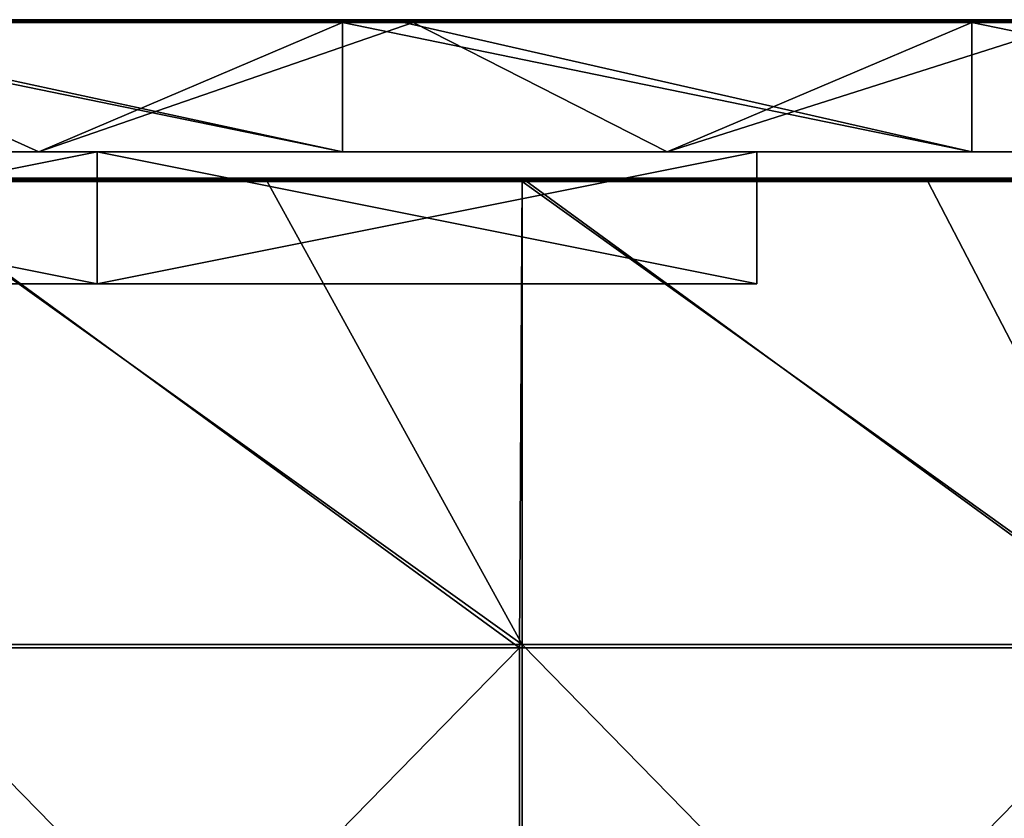
# Model space of a CAD drawing. Units: millimetres. Extents: x -501 to 501, y -550 to 10.
# Drawn here: x -430 to -355, y -60 to 0 of the extents above; entities that cross this region are included whole.
import ezdxf

# ---------------------------------------------------------------- set-up
doc = ezdxf.new("R2010")
doc.units = ezdxf.units.MM
doc.header["$LTSCALE"] = 65.185185
for name, color, linetype in [('1', 7, 'CONTINUOUS'), ('12', 7, 'CONTINUOUS'), ('19', 7, 'CONTINUOUS'), ('2', 7, 'CONTINUOUS'), ('24', 7, 'CONTINUOUS'), ('25', 7, 'CONTINUOUS'), ('26', 7, 'CONTINUOUS'), ('4', 7, 'CONTINUOUS'), ('59', 7, 'CONTINUOUS'), ('6', 7, 'CONTINUOUS'), ('60', 7, 'CONTINUOUS'), ('63', 7, 'CONTINUOUS'), ('65', 7, 'CONTINUOUS'), ('9', 7, 'CONTINUOUS')]:
    doc.layers.add(name, color=color, linetype=linetype)

msp = doc.modelspace()

# ---------------------------------------------------------------- linework, layer by layer
at = {"layer": '1', "linetype": 'Continuous'}
for points in [[(-405.41, 0, 322.8), (-453.105, 0, 322.8), (-405.41, 0, 372.8), (-405.41, 0, 322.8)], [(-453.105, 0, 322.8), (-405.41, 0, 322.8), (-453.105, 0, 272.75), (-453.105, 0, 322.8)], [(-405.41, 0, 372.8), (-453.105, 0, 322.8), (-450.8, 0, 372.8), (-405.41, 0, 372.8)], [(-405.41, 0, 322.8), (-405.41, 0, 272.75), (-453.105, 0, 272.75), (-405.41, 0, 322.8)], [(-450.1, 0, 0.2), (-453.105, 0, 0.2), (-405.41, 0, 22.5), (-450.1, 0, 0.2)], [(-405.41, 0, 22.5), (-453.105, 0, 0.2), (-453.105, 0, 22.5), (-405.41, 0, 22.5)], [(-405.41, 0, 22.5), (-453.105, 0, 22.5), (-405.41, 0, 72.55), (-405.41, 0, 22.5)], [(-405.41, 0, 72.55), (-453.105, 0, 22.5), (-453.105, 0, 72.55), (-405.41, 0, 72.55)], [(-405.41, 0, 72.55), (-453.105, 0, 72.55), (-405.41, 0, 122.6), (-405.41, 0, 72.55)], [(-405.41, 0, 122.6), (-453.105, 0, 72.55), (-453.105, 0, 122.6), (-405.41, 0, 122.6)], [(-405.41, 0, 122.6), (-453.105, 0, 122.6), (-405.41, 0, 172.65), (-405.41, 0, 122.6)], [(-405.41, 0, 172.65), (-453.105, 0, 122.6), (-453.105, 0, 172.65), (-405.41, 0, 172.65)], [(-405.41, 0, 172.65), (-453.105, 0, 172.65), (-405.41, 0, 222.7), (-405.41, 0, 172.65)], [(-405.41, 0, 222.7), (-453.105, 0, 172.65), (-453.105, 0, 222.7), (-405.41, 0, 222.7)], [(-405.41, 0, 222.7), (-453.105, 0, 222.7), (-405.41, 0, 272.75), (-405.41, 0, 222.7)], [(-405.41, 0, 272.75), (-453.105, 0, 222.7), (-453.105, 0, 272.75), (-405.41, 0, 272.75)], [(-405.41, 0, 0.2), (-450.1, 0, 0.2), (-405.41, 0, 22.5), (-405.41, 0, 0.2)], [(-357.714, 0, 322.8), (-405.41, 0, 322.8), (-357.714, 0, 372.8), (-357.714, 0, 322.8)], [(-405.41, 0, 322.8), (-357.714, 0, 322.8), (-405.41, 0, 272.75), (-405.41, 0, 322.8)], [(-357.714, 0, 372.8), (-405.41, 0, 322.8), (-400.75, 0, 372.8), (-357.714, 0, 372.8)], [(-400.75, 0, 372.8), (-405.41, 0, 322.8), (-405.41, 0, 372.8), (-400.75, 0, 372.8)], [(-357.714, 0, 322.8), (-357.714, 0, 272.75), (-405.41, 0, 272.75), (-357.714, 0, 322.8)], [(-400.05, 0, 0.2), (-405.41, 0, 0.2), (-357.714, 0, 22.5), (-400.05, 0, 0.2)], [(-357.714, 0, 22.5), (-405.41, 0, 0.2), (-405.41, 0, 22.5), (-357.714, 0, 22.5)], [(-357.714, 0, 22.5), (-405.41, 0, 22.5), (-357.714, 0, 72.55), (-357.714, 0, 22.5)], [(-357.714, 0, 72.55), (-405.41, 0, 22.5), (-405.41, 0, 72.55), (-357.714, 0, 72.55)], [(-357.714, 0, 72.55), (-405.41, 0, 72.55), (-357.714, 0, 122.6), (-357.714, 0, 72.55)], [(-357.714, 0, 122.6), (-405.41, 0, 72.55), (-405.41, 0, 122.6), (-357.714, 0, 122.6)], [(-357.714, 0, 122.6), (-405.41, 0, 122.6), (-357.714, 0, 172.65), (-357.714, 0, 122.6)], [(-357.714, 0, 172.65), (-405.41, 0, 122.6), (-405.41, 0, 172.65), (-357.714, 0, 172.65)], [(-357.714, 0, 172.65), (-405.41, 0, 172.65), (-357.714, 0, 222.7), (-357.714, 0, 172.65)], [(-357.714, 0, 222.7), (-405.41, 0, 172.65), (-405.41, 0, 222.7), (-357.714, 0, 222.7)], [(-357.714, 0, 222.7), (-405.41, 0, 222.7), (-357.714, 0, 272.75), (-357.714, 0, 222.7)], [(-357.714, 0, 272.75), (-405.41, 0, 222.7), (-405.41, 0, 272.75), (-357.714, 0, 272.75)], [(-357.714, 0, 0.2), (-400.05, 0, 0.2), (-357.714, 0, 22.5), (-357.714, 0, 0.2)], [(-310.019, 0, 322.8), (-357.714, 0, 322.8), (-310.019, 0, 372.8), (-310.019, 0, 322.8)], [(-357.714, 0, 322.8), (-310.019, 0, 322.8), (-357.714, 0, 272.75), (-357.714, 0, 322.8)], [(-310.019, 0, 372.8), (-357.714, 0, 322.8), (-350.7, 0, 372.8), (-310.019, 0, 372.8)], [(-350.7, 0, 372.8), (-357.714, 0, 322.8), (-357.714, 0, 372.8), (-350.7, 0, 372.8)], [(-310.019, 0, 322.8), (-310.019, 0, 272.75), (-357.714, 0, 272.75), (-310.019, 0, 322.8)], [(-350, 0, 0.2), (-357.714, 0, 0.2), (-310.019, 0, 22.5), (-350, 0, 0.2)], [(-310.019, 0, 22.5), (-357.714, 0, 0.2), (-357.714, 0, 22.5), (-310.019, 0, 22.5)], [(-310.019, 0, 22.5), (-357.714, 0, 22.5), (-310.019, 0, 72.55), (-310.019, 0, 22.5)], [(-310.019, 0, 72.55), (-357.714, 0, 22.5), (-357.714, 0, 72.55), (-310.019, 0, 72.55)], [(-310.019, 0, 72.55), (-357.714, 0, 72.55), (-310.019, 0, 122.6), (-310.019, 0, 72.55)], [(-310.019, 0, 122.6), (-357.714, 0, 72.55), (-357.714, 0, 122.6), (-310.019, 0, 122.6)], [(-310.019, 0, 122.6), (-357.714, 0, 122.6), (-310.019, 0, 172.65), (-310.019, 0, 122.6)], [(-310.019, 0, 172.65), (-357.714, 0, 122.6), (-357.714, 0, 172.65), (-310.019, 0, 172.65)], [(-310.019, 0, 172.65), (-357.714, 0, 172.65), (-310.019, 0, 222.7), (-310.019, 0, 172.65)], [(-310.019, 0, 222.7), (-357.714, 0, 172.65), (-357.714, 0, 222.7), (-310.019, 0, 222.7)], [(-310.019, 0, 222.7), (-357.714, 0, 222.7), (-310.019, 0, 272.75), (-310.019, 0, 222.7)], [(-310.019, 0, 272.75), (-357.714, 0, 222.7), (-357.714, 0, 272.75), (-310.019, 0, 272.75)]]:
    msp.add_3dface(points, dxfattribs=at)
at = {"layer": '12', "linetype": 'Continuous'}
for points in [[(-400.75, 0, 372.8), (-405.41, 0, 372.8), (-450.8, -0.027, 372.9), (-400.75, 0, 372.8)], [(-400.75, 0, 372.8), (-450.8, -0.027, 372.9), (-400.75, -0.027, 372.9), (-400.75, 0, 372.8)], [(-405.41, 0, 372.8), (-450.8, 0, 372.8), (-450.8, -0.027, 372.9), (-405.41, 0, 372.8)], [(-350.7, 0, 372.8), (-357.714, 0, 372.8), (-400.75, -0.027, 372.9), (-350.7, 0, 372.8)], [(-350.7, 0, 372.8), (-400.75, -0.027, 372.9), (-350.7, -0.027, 372.9), (-350.7, 0, 372.8)], [(-357.714, 0, 372.8), (-400.75, 0, 372.8), (-400.75, -0.027, 372.9), (-357.714, 0, 372.8)], [(-450.8, -0.027, 372.9), (-450.8, -0.1, 372.973), (-400.75, -0.027, 372.9), (-450.8, -0.027, 372.9)], [(-400.75, -0.027, 372.9), (-450.8, -0.1, 372.973), (-400.75, -0.1, 372.973), (-400.75, -0.027, 372.9)], [(-450.8, -0.2, 373), (-405.41, -0.2, 373), (-400.75, -0.1, 372.973), (-450.8, -0.2, 373)], [(-450.8, -0.1, 372.973), (-450.8, -0.2, 373), (-400.75, -0.1, 372.973), (-450.8, -0.1, 372.973)], [(-405.41, -0.2, 373), (-400.75, -0.2, 373), (-400.75, -0.1, 372.973), (-405.41, -0.2, 373)], [(-400.75, -0.027, 372.9), (-400.75, -0.1, 372.973), (-350.7, -0.027, 372.9), (-400.75, -0.027, 372.9)], [(-350.7, -0.027, 372.9), (-400.75, -0.1, 372.973), (-350.7, -0.1, 372.973), (-350.7, -0.027, 372.9)], [(-400.75, -0.2, 373), (-357.714, -0.2, 373), (-350.7, -0.1, 372.973), (-400.75, -0.2, 373)], [(-400.75, -0.1, 372.973), (-400.75, -0.2, 373), (-350.7, -0.1, 372.973), (-400.75, -0.1, 372.973)], [(-357.714, -0.2, 373), (-350.7, -0.2, 373), (-350.7, -0.1, 372.973), (-357.714, -0.2, 373)]]:
    msp.add_3dface(points, dxfattribs=at)
at = {"layer": '19', "linetype": 'Continuous'}
for points in [[(-474, -20, 41.25), (-474, -20, 31.5), (-424, -20, 31.5), (-474, -20, 41.25)], [(-440.667, -20, 41.25), (-474, -20, 41.25), (-424, -20, 31.5), (-440.667, -20, 41.25)], [(-424, -20, 341.5), (-474, -20, 341.5), (-440.667, -20, 291.5), (-424, -20, 341.5)], [(-407.333, -20, 41.25), (-440.667, -20, 41.25), (-424, -20, 31.5), (-407.333, -20, 41.25)], [(-440.667, -20, 41.25), (-407.333, -20, 41.25), (-440.667, -20, 91.3), (-440.667, -20, 41.25)], [(-407.333, -20, 41.25), (-407.333, -20, 91.3), (-440.667, -20, 91.3), (-407.333, -20, 41.25)], [(-407.333, -20, 291.5), (-424, -20, 341.5), (-440.667, -20, 291.5), (-407.333, -20, 291.5)], [(-407.333, -20, 291.5), (-440.667, -20, 291.5), (-407.333, -20, 241.45), (-407.333, -20, 291.5)], [(-407.333, -20, 241.45), (-440.667, -20, 291.5), (-440.667, -20, 241.45), (-407.333, -20, 241.45)], [(-407.333, -20, 241.45), (-440.667, -20, 241.45), (-407.333, -20, 191.4), (-407.333, -20, 241.45)], [(-407.333, -20, 191.4), (-440.667, -20, 241.45), (-440.667, -20, 191.4), (-407.333, -20, 191.4)], [(-407.333, -20, 191.4), (-440.667, -20, 191.4), (-407.333, -20, 141.35), (-407.333, -20, 191.4)], [(-407.333, -20, 141.35), (-440.667, -20, 191.4), (-440.667, -20, 141.35), (-407.333, -20, 141.35)], [(-407.333, -20, 141.35), (-440.667, -20, 141.35), (-407.333, -20, 91.3), (-407.333, -20, 141.35)], [(-407.333, -20, 91.3), (-440.667, -20, 141.35), (-440.667, -20, 91.3), (-407.333, -20, 91.3)], [(-374, -20, 31.5), (-407.333, -20, 41.25), (-424, -20, 31.5), (-374, -20, 31.5)], [(-374, -20, 341.5), (-424, -20, 341.5), (-374, -20, 291.5), (-374, -20, 341.5)], [(-374, -20, 291.5), (-424, -20, 341.5), (-407.333, -20, 291.5), (-374, -20, 291.5)], [(-374, -20, 41.25), (-407.333, -20, 41.25), (-374, -20, 31.5), (-374, -20, 41.25)], [(-407.333, -20, 41.25), (-374, -20, 41.25), (-407.333, -20, 91.3), (-407.333, -20, 41.25)], [(-407.333, -20, 91.3), (-374, -20, 41.25), (-374, -20, 66.275), (-407.333, -20, 91.3)], [(-374, -20, 291.5), (-407.333, -20, 291.5), (-374, -20, 266.475), (-374, -20, 291.5)], [(-374, -20, 266.475), (-407.333, -20, 291.5), (-374, -20, 241.45), (-374, -20, 266.475)], [(-374, -20, 241.45), (-407.333, -20, 291.5), (-407.333, -20, 241.45), (-374, -20, 241.45)], [(-374, -20, 241.45), (-407.333, -20, 241.45), (-374, -20, 216.425), (-374, -20, 241.45)], [(-374, -20, 216.425), (-407.333, -20, 241.45), (-374, -20, 191.4), (-374, -20, 216.425)], [(-374, -20, 191.4), (-407.333, -20, 241.45), (-407.333, -20, 191.4), (-374, -20, 191.4)], [(-374, -20, 191.4), (-407.333, -20, 191.4), (-374, -20, 166.375), (-374, -20, 191.4)], [(-374, -20, 166.375), (-407.333, -20, 191.4), (-374, -20, 141.35), (-374, -20, 166.375)], [(-374, -20, 141.35), (-407.333, -20, 191.4), (-407.333, -20, 141.35), (-374, -20, 141.35)], [(-374, -20, 141.35), (-407.333, -20, 141.35), (-374, -20, 116.325), (-374, -20, 141.35)], [(-374, -20, 116.325), (-407.333, -20, 141.35), (-374, -20, 91.3), (-374, -20, 116.325)], [(-374, -20, 91.3), (-407.333, -20, 141.35), (-407.333, -20, 91.3), (-374, -20, 91.3)], [(-374, -20, 91.3), (-407.333, -20, 91.3), (-374, -20, 66.275), (-374, -20, 91.3)]]:
    msp.add_3dface(points, dxfattribs=at)
at = {"layer": '2', "linetype": 'Continuous'}
for points in [[(-476, -10, 22.7), (-428.4, -10, 22.7), (-474, -10, 31.5), (-476, -10, 22.7)], [(-428.4, -10, 22.7), (-476, -10, 22.7), (-428.4, -10), (-428.4, -10, 22.7)], [(-476, -10, 22.7), (-476, -10), (-428.4, -10), (-476, -10, 22.7)], [(-474, -10, 31.5), (-428.4, -10, 22.7), (-424, -10, 31.5), (-474, -10, 31.5)], [(-474, -10, 341.5), (-424, -10, 341.5), (-453.105, -10, 373), (-474, -10, 341.5)], [(-453.105, -10, 373), (-424, -10, 341.5), (-405.41, -10, 373), (-453.105, -10, 373)], [(-428.4, -10, 22.7), (-380.8, -10, 22.7), (-424, -10, 31.5), (-428.4, -10, 22.7)], [(-380.8, -10, 22.7), (-428.4, -10, 22.7), (-380.8, -10), (-380.8, -10, 22.7)], [(-380.8, -10), (-428.4, -10, 22.7), (-428.4, -10), (-380.8, -10)], [(-424, -10, 31.5), (-380.8, -10, 22.7), (-374, -10, 31.5), (-424, -10, 31.5)], [(-424, -10, 341.5), (-374, -10, 341.5), (-405.41, -10, 373), (-424, -10, 341.5)], [(-405.41, -10, 373), (-374, -10, 341.5), (-357.714, -10, 373), (-405.41, -10, 373)], [(-380.8, -10, 22.7), (-333.2, -10, 22.7), (-374, -10, 31.5), (-380.8, -10, 22.7)], [(-333.2, -10, 22.7), (-380.8, -10, 22.7), (-333.2, -10), (-333.2, -10, 22.7)], [(-333.2, -10), (-380.8, -10, 22.7), (-380.8, -10), (-333.2, -10)], [(-374, -10, 31.5), (-333.2, -10, 22.7), (-374, -10, 72.75), (-374, -10, 31.5)], [(-374, -10, 72.75), (-333.2, -10, 22.7), (-324.133, -10, 72.75), (-374, -10, 72.75)], [(-374, -10, 72.75), (-324.133, -10, 72.75), (-374, -10, 97.775), (-374, -10, 72.75)], [(-324.133, -10, 72.75), (-324.133, -10, 122.8), (-374, -10, 122.8), (-324.133, -10, 72.75)], [(-324.133, -10, 72.75), (-374, -10, 122.8), (-374, -10, 97.775), (-324.133, -10, 72.75)], [(-374, -10, 323), (-324.133, -10, 323), (-374, -10, 341.5), (-374, -10, 323)], [(-324.133, -10, 323), (-374, -10, 323), (-324.133, -10, 272.95), (-324.133, -10, 323)], [(-374, -10, 341.5), (-324.133, -10, 323), (-357.714, -10, 373), (-374, -10, 341.5)], [(-324.133, -10, 272.95), (-374, -10, 323), (-374, -10, 297.975), (-324.133, -10, 272.95)], [(-374, -10, 272.95), (-324.133, -10, 272.95), (-374, -10, 297.975), (-374, -10, 272.95)], [(-324.133, -10, 272.95), (-374, -10, 272.95), (-324.133, -10, 222.9), (-324.133, -10, 272.95)], [(-324.133, -10, 222.9), (-374, -10, 272.95), (-374, -10, 247.925), (-324.133, -10, 222.9)], [(-374, -10, 222.9), (-324.133, -10, 222.9), (-374, -10, 247.925), (-374, -10, 222.9)], [(-324.133, -10, 222.9), (-374, -10, 222.9), (-324.133, -10, 172.85), (-324.133, -10, 222.9)], [(-324.133, -10, 172.85), (-374, -10, 222.9), (-374, -10, 197.875), (-324.133, -10, 172.85)], [(-374, -10, 172.85), (-324.133, -10, 172.85), (-374, -10, 197.875), (-374, -10, 172.85)], [(-324.133, -10, 172.85), (-374, -10, 172.85), (-324.133, -10, 122.8), (-324.133, -10, 172.85)], [(-324.133, -10, 122.8), (-374, -10, 172.85), (-374, -10, 147.825), (-324.133, -10, 122.8)], [(-374, -10, 122.8), (-324.133, -10, 122.8), (-374, -10, 147.825), (-374, -10, 122.8)], [(-357.714, -10, 373), (-324.133, -10, 323), (-310.019, -10, 373), (-357.714, -10, 373)]]:
    msp.add_3dface(points, dxfattribs=at)
at = {"layer": '24', "linetype": 'Continuous'}
for points in [[(-474, -10, 31.5), (-424, -10, 31.5), (-474, -20, 31.5), (-474, -10, 31.5)], [(-474, -20, 31.5), (-424, -10, 31.5), (-424, -20, 31.5), (-474, -20, 31.5)], [(-424, -10, 31.5), (-374, -10, 31.5), (-424, -20, 31.5), (-424, -10, 31.5)], [(-374, -10, 31.5), (-374, -20, 31.5), (-424, -20, 31.5), (-374, -10, 31.5)]]:
    msp.add_3dface(points, dxfattribs=at)
at = {"layer": '25', "linetype": 'Continuous'}
for points in [[(-374, -10, 31.5), (-374, -10, 72.75), (-374, -20, 31.5), (-374, -10, 31.5)], [(-374, -10, 72.75), (-374, -10, 97.775), (-374, -20, 91.3), (-374, -10, 72.75)], [(-374, -10, 72.75), (-374, -20, 41.25), (-374, -20, 31.5), (-374, -10, 72.75)], [(-374, -20, 41.25), (-374, -10, 72.75), (-374, -20, 66.275), (-374, -20, 41.25)], [(-374, -10, 72.75), (-374, -20, 91.3), (-374, -20, 66.275), (-374, -10, 72.75)], [(-374, -10, 323), (-374, -10, 341.5), (-374, -20, 291.5), (-374, -10, 323)], [(-374, -10, 297.975), (-374, -10, 323), (-374, -20, 291.5), (-374, -10, 297.975)], [(-374, -10, 341.5), (-374, -20, 341.5), (-374, -20, 291.5), (-374, -10, 341.5)], [(-374, -10, 272.95), (-374, -10, 297.975), (-374, -20, 291.5), (-374, -10, 272.95)], [(-374, -10, 247.925), (-374, -10, 272.95), (-374, -20, 266.475), (-374, -10, 247.925)], [(-374, -10, 272.95), (-374, -20, 291.5), (-374, -20, 266.475), (-374, -10, 272.95)], [(-374, -10, 222.9), (-374, -10, 247.925), (-374, -20, 241.45), (-374, -10, 222.9)], [(-374, -10, 197.875), (-374, -10, 222.9), (-374, -20, 216.425), (-374, -10, 197.875)], [(-374, -10, 222.9), (-374, -20, 241.45), (-374, -20, 216.425), (-374, -10, 222.9)], [(-374, -10, 247.925), (-374, -20, 266.475), (-374, -20, 241.45), (-374, -10, 247.925)], [(-374, -10, 172.85), (-374, -10, 197.875), (-374, -20, 191.4), (-374, -10, 172.85)], [(-374, -10, 147.825), (-374, -10, 172.85), (-374, -20, 166.375), (-374, -10, 147.825)], [(-374, -10, 172.85), (-374, -20, 191.4), (-374, -20, 166.375), (-374, -10, 172.85)], [(-374, -10, 197.875), (-374, -20, 216.425), (-374, -20, 191.4), (-374, -10, 197.875)], [(-374, -10, 122.8), (-374, -10, 147.825), (-374, -20, 141.35), (-374, -10, 122.8)], [(-374, -10, 97.775), (-374, -10, 122.8), (-374, -20, 116.325), (-374, -10, 97.775)], [(-374, -10, 122.8), (-374, -20, 141.35), (-374, -20, 116.325), (-374, -10, 122.8)], [(-374, -10, 147.825), (-374, -20, 166.375), (-374, -20, 141.35), (-374, -10, 147.825)], [(-374, -10, 97.775), (-374, -20, 116.325), (-374, -20, 91.3), (-374, -10, 97.775)]]:
    msp.add_3dface(points, dxfattribs=at)
at = {"layer": '26', "linetype": 'Continuous'}
for points in [[(-424, -10, 341.5), (-474, -10, 341.5), (-424, -20, 341.5), (-424, -10, 341.5)], [(-474, -10, 341.5), (-474, -20, 341.5), (-424, -20, 341.5), (-474, -10, 341.5)], [(-374, -10, 341.5), (-424, -10, 341.5), (-374, -20, 341.5), (-374, -10, 341.5)], [(-424, -10, 341.5), (-424, -20, 341.5), (-374, -20, 341.5), (-424, -10, 341.5)]]:
    msp.add_3dface(points, dxfattribs=at)
at = {"layer": '4', "linetype": 'Continuous'}
for points in [[(-453.105, -10, 373), (-405.41, -10, 373), (-453.105, -0.2, 373), (-453.105, -10, 373)], [(-453.105, -0.2, 373), (-405.41, -10, 373), (-450.8, -0.2, 373), (-453.105, -0.2, 373)], [(-450.8, -0.2, 373), (-405.41, -10, 373), (-405.41, -0.2, 373), (-450.8, -0.2, 373)], [(-405.41, -10, 373), (-357.714, -10, 373), (-405.41, -0.2, 373), (-405.41, -10, 373)], [(-405.41, -0.2, 373), (-357.714, -10, 373), (-400.75, -0.2, 373), (-405.41, -0.2, 373)], [(-400.75, -0.2, 373), (-357.714, -10, 373), (-357.714, -0.2, 373), (-400.75, -0.2, 373)], [(-357.714, -10, 373), (-310.019, -10, 373), (-357.714, -0.2, 373), (-357.714, -10, 373)], [(-357.714, -0.2, 373), (-310.019, -10, 373), (-350.7, -0.2, 373), (-357.714, -0.2, 373)]]:
    msp.add_3dface(points, dxfattribs=at)
at = {"layer": '59', "linetype": 'Continuous'}
for points in [[(-411.1, -12.25, 373), (-440.775, -12.25, 373), (-391.8, -47.3, 373), (-411.1, -12.25, 373)], [(-391.8, -47.3, 373), (-440.775, -12.25, 373), (-440.775, -47.3, 373), (-391.8, -47.3, 373)], [(-391.8, -12.25, 373), (-411.1, -12.25, 373), (-391.8, -47.3, 373), (-391.8, -12.25, 373)], [(-361.05, -12.25, 373), (-391.8, -12.25, 373), (-342.825, -47.3, 373), (-361.05, -12.25, 373)], [(-342.825, -47.3, 373), (-391.8, -12.25, 373), (-391.8, -47.3, 373), (-342.825, -47.3, 373)], [(-342.825, -12.25, 373), (-361.05, -12.25, 373), (-342.825, -47.3, 373), (-342.825, -12.25, 373)], [(-391.8, -47.3, 373), (-440.775, -47.3, 373), (-391.8, -97.35, 373), (-391.8, -47.3, 373)], [(-391.8, -97.35, 373), (-440.775, -47.3, 373), (-440.775, -97.35, 373), (-391.8, -97.35, 373)], [(-342.825, -47.3, 373), (-391.8, -47.3, 373), (-342.825, -97.35, 373), (-342.825, -47.3, 373)], [(-342.825, -97.35, 373), (-391.8, -47.3, 373), (-391.8, -97.35, 373), (-342.825, -97.35, 373)]]:
    msp.add_3dface(points, dxfattribs=at)
at = {"layer": '6', "linetype": 'Continuous'}
for points in [[(-428.4, -10), (-476, -10), (-450.1, -0.2), (-428.4, -10)], [(-405.41, -0.2), (-428.4, -10), (-450.1, -0.2), (-405.41, -0.2)], [(-380.8, -10), (-428.4, -10), (-400.05, -0.2), (-380.8, -10)], [(-400.05, -0.2), (-428.4, -10), (-405.41, -0.2), (-400.05, -0.2)], [(-357.714, -0.2), (-380.8, -10), (-400.05, -0.2), (-357.714, -0.2)], [(-333.2, -10), (-380.8, -10), (-350, -0.2), (-333.2, -10)], [(-350, -0.2), (-380.8, -10), (-357.714, -0.2), (-350, -0.2)]]:
    msp.add_3dface(points, dxfattribs=at)
at = {"layer": '60', "linetype": 'Continuous'}
for points in [[(-392, -47.55, 354), (-441, -47.55, 354), (-440.775, -12, 354), (-392, -47.55, 354)], [(-391.8, -12, 354), (-392, -47.55, 354), (-440.775, -12, 354), (-391.8, -12, 354)], [(-343, -47.55, 354), (-392, -47.55, 354), (-391.8, -12, 354), (-343, -47.55, 354)], [(-342.825, -12, 354), (-343, -47.55, 354), (-391.8, -12, 354), (-342.825, -12, 354)], [(-392, -97.6, 354), (-441, -97.6, 354), (-392, -47.55, 354), (-392, -97.6, 354)], [(-392, -47.55, 354), (-441, -97.6, 354), (-441, -47.55, 354), (-392, -47.55, 354)], [(-343, -97.6, 354), (-392, -97.6, 354), (-343, -47.55, 354), (-343, -97.6, 354)], [(-343, -47.55, 354), (-392, -97.6, 354), (-392, -47.55, 354), (-343, -47.55, 354)]]:
    msp.add_3dface(points, dxfattribs=at)
at = {"layer": '63', "linetype": 'Continuous'}
for points in [[(-391.8, -12, 354), (-440.775, -12, 354), (-391.8, -12, 372.75), (-391.8, -12, 354)], [(-391.8, -12, 372.75), (-440.775, -12, 354), (-411.1, -12, 372.75), (-391.8, -12, 372.75)], [(-411.1, -12, 372.75), (-440.775, -12, 354), (-440.775, -12, 372.75), (-411.1, -12, 372.75)], [(-342.825, -12, 354), (-391.8, -12, 354), (-342.825, -12, 372.75), (-342.825, -12, 354)], [(-342.825, -12, 372.75), (-391.8, -12, 354), (-361.05, -12, 372.75), (-342.825, -12, 372.75)], [(-361.05, -12, 372.75), (-391.8, -12, 354), (-391.8, -12, 372.75), (-361.05, -12, 372.75)]]:
    msp.add_3dface(points, dxfattribs=at)
at = {"layer": '65', "linetype": 'Continuous'}
for points in [[(-411.1, -12, 372.75), (-440.775, -12, 372.75), (-461.15, -12.033, 372.875), (-411.1, -12, 372.75)], [(-411.1, -12.033, 372.875), (-411.1, -12, 372.75), (-461.15, -12.033, 372.875), (-411.1, -12.033, 372.875)], [(-411.1, -12.125, 372.967), (-411.1, -12.033, 372.875), (-461.15, -12.125, 372.967), (-411.1, -12.125, 372.967)], [(-461.15, -12.125, 372.967), (-411.1, -12.033, 372.875), (-461.15, -12.033, 372.875), (-461.15, -12.125, 372.967)], [(-461.15, -12.25, 373), (-440.775, -12.25, 373), (-411.1, -12.125, 372.967), (-461.15, -12.25, 373)], [(-461.15, -12.25, 373), (-411.1, -12.125, 372.967), (-461.15, -12.125, 372.967), (-461.15, -12.25, 373)], [(-440.775, -12.25, 373), (-411.1, -12.25, 373), (-411.1, -12.125, 372.967), (-440.775, -12.25, 373)], [(-361.05, -12, 372.75), (-391.8, -12, 372.75), (-411.1, -12.033, 372.875), (-361.05, -12, 372.75)], [(-361.05, -12.033, 372.875), (-361.05, -12, 372.75), (-411.1, -12.033, 372.875), (-361.05, -12.033, 372.875)], [(-391.8, -12, 372.75), (-411.1, -12, 372.75), (-411.1, -12.033, 372.875), (-391.8, -12, 372.75)], [(-361.05, -12.125, 372.967), (-361.05, -12.033, 372.875), (-411.1, -12.125, 372.967), (-361.05, -12.125, 372.967)], [(-411.1, -12.125, 372.967), (-361.05, -12.033, 372.875), (-411.1, -12.033, 372.875), (-411.1, -12.125, 372.967)], [(-411.1, -12.25, 373), (-391.8, -12.25, 373), (-361.05, -12.125, 372.967), (-411.1, -12.25, 373)], [(-411.1, -12.25, 373), (-361.05, -12.125, 372.967), (-411.1, -12.125, 372.967), (-411.1, -12.25, 373)], [(-391.8, -12.25, 373), (-361.05, -12.25, 373), (-361.05, -12.125, 372.967), (-391.8, -12.25, 373)], [(-311, -12, 372.75), (-342.825, -12, 372.75), (-361.05, -12.033, 372.875), (-311, -12, 372.75)], [(-311, -12.033, 372.875), (-311, -12, 372.75), (-361.05, -12.033, 372.875), (-311, -12.033, 372.875)], [(-342.825, -12, 372.75), (-361.05, -12, 372.75), (-361.05, -12.033, 372.875), (-342.825, -12, 372.75)], [(-311, -12.125, 372.967), (-311, -12.033, 372.875), (-361.05, -12.125, 372.967), (-311, -12.125, 372.967)], [(-361.05, -12.125, 372.967), (-311, -12.033, 372.875), (-361.05, -12.033, 372.875), (-361.05, -12.125, 372.967)], [(-361.05, -12.25, 373), (-342.825, -12.25, 373), (-311, -12.125, 372.967), (-361.05, -12.25, 373)], [(-361.05, -12.25, 373), (-311, -12.125, 372.967), (-361.05, -12.125, 372.967), (-361.05, -12.25, 373)]]:
    msp.add_3dface(points, dxfattribs=at)
at = {"layer": '9', "linetype": 'Continuous'}
for points in [[(-450.1, 0, 0.2), (-405.41, 0, 0.2), (-400.05, -0.027, 0.1), (-450.1, 0, 0.2)], [(-450.1, 0, 0.2), (-400.05, -0.027, 0.1), (-450.1, -0.027, 0.1), (-450.1, 0, 0.2)], [(-405.41, 0, 0.2), (-400.05, 0, 0.2), (-400.05, -0.027, 0.1), (-405.41, 0, 0.2)], [(-400.05, 0, 0.2), (-357.714, 0, 0.2), (-350, -0.027, 0.1), (-400.05, 0, 0.2)], [(-400.05, 0, 0.2), (-350, -0.027, 0.1), (-400.05, -0.027, 0.1), (-400.05, 0, 0.2)], [(-357.714, 0, 0.2), (-350, 0, 0.2), (-350, -0.027, 0.1), (-357.714, 0, 0.2)], [(-400.05, -0.027, 0.1), (-400.05, -0.1, 0.027), (-450.1, -0.027, 0.1), (-400.05, -0.027, 0.1)], [(-450.1, -0.027, 0.1), (-400.05, -0.1, 0.027), (-450.1, -0.1, 0.027), (-450.1, -0.027, 0.1)], [(-400.05, -0.2), (-405.41, -0.2), (-450.1, -0.1, 0.027), (-400.05, -0.2)], [(-400.05, -0.1, 0.027), (-400.05, -0.2), (-450.1, -0.1, 0.027), (-400.05, -0.1, 0.027)], [(-405.41, -0.2), (-450.1, -0.2), (-450.1, -0.1, 0.027), (-405.41, -0.2)], [(-350, -0.027, 0.1), (-350, -0.1, 0.027), (-400.05, -0.027, 0.1), (-350, -0.027, 0.1)], [(-400.05, -0.027, 0.1), (-350, -0.1, 0.027), (-400.05, -0.1, 0.027), (-400.05, -0.027, 0.1)], [(-350, -0.2), (-357.714, -0.2), (-400.05, -0.1, 0.027), (-350, -0.2)], [(-350, -0.1, 0.027), (-350, -0.2), (-400.05, -0.1, 0.027), (-350, -0.1, 0.027)], [(-357.714, -0.2), (-400.05, -0.2), (-400.05, -0.1, 0.027), (-357.714, -0.2)]]:
    msp.add_3dface(points, dxfattribs=at)

doc.saveas('drawing.dxf')
